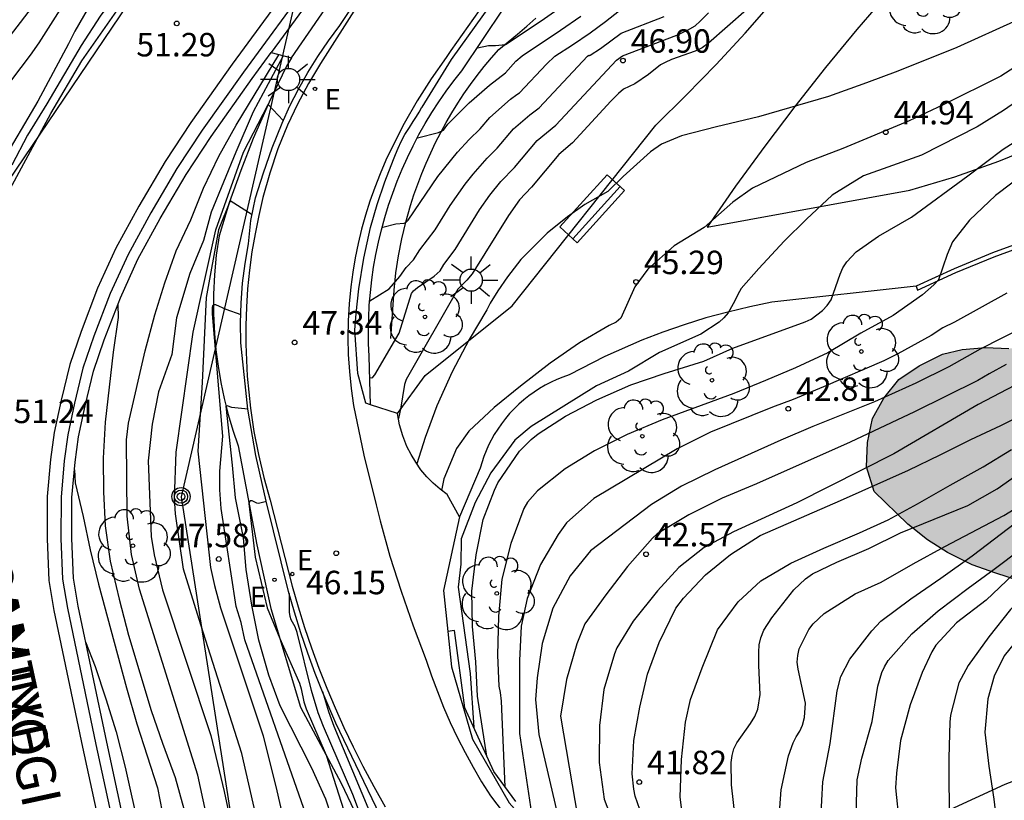
# Model space of a CAD drawing. Units: metres. Extents: x 580993 to 581345, y 4795540 to 4795790.
# Drawn here: x 581073 to 581104, y 4795595 to 4795620 of the extents above; entities that cross this region are included whole.
import ezdxf

# ---------------------------------------------------------------- set-up
doc = ezdxf.new("R2010")
doc.units = ezdxf.units.M
for name, color, linetype in [('020101', 3, 'CABEZA_TALUD'), ('020104', 34, 'Continuous'), ('020107', 3, 'Continuous'), ('020204', 9, 'Continuous'), ('020308', 9, 'Continuous'), ('060106', 9, 'BARANDILLA'), ('060110', 9, 'Continuous'), ('060134', 9, 'Continuous'), ('060135', 9, 'Continuous'), ('070105', 6, 'Continuous'), ('070111', 6, 'Continuous'), ('080306', 9, 'Continuous'), ('080312', 8, 'Continuous'), ('090202', 1, 'Continuous'), ('090217', 9, 'Continuous'), ('100106', 63, 'Continuous'), ('100107', 3, 'Continuous'), ('100202', 3, 'Continuous'), ('220104', 9, 'LINEA_ELECTRICA'), ('220207', 9, 'Continuous'), ('220307', 9, 'Continuous'), ('250206', 9, 'Continuous'), ('260101', 9, 'Continuous'), ('990504', 63, 'Continuous')]:
    doc.layers.add(name, color=color, linetype=linetype)
doc.layers.add('020105', color=24, linetype='Continuous', lineweight=30)
doc.styles.add('ARIAL', font='ARIAL.TTF', dxfattribs={"height": 1})
doc.styles.add('ARIALI', font='ARIALI.TTF', dxfattribs={"height": 1})
doc.styles.add('ROMANS', font='romans__.ttf', dxfattribs={"height": 1})
doc.linetypes.add('BARANDILLA', pattern='A,1,[201,DONOSTI.shx,S=0.1,R=0,X=0,Y=0],1', length=2)
doc.linetypes.add('CABEZA_TALUD', pattern='A,0.1,[204,DONOSTI.shx,S=0.15,R=0,X=0,Y=0],0,0.2', length=0.3)
doc.linetypes.add('LINEA_ELECTRICA', pattern='A,7.5,-0.3,["E",Standard,S=0.25,R=0,X=-0.1,Y=-0.1],-0.3', length=8.1)

# ---------------------------------------------------------------- blocks, each defined once
blk = doc.blocks.new('COTAPU')
blk.add_circle((0, 0), 0.075)
blk = doc.blocks.new('BANCO')
blk.add_line((1.125, 0.1875), (-1.125, 0.1875))
blk.add_lwpolyline([(1.125, 0.75), (1.125, 0), (-1.125, 0), (-1.125, 0.75)], close=True)
blk = doc.blocks.new('POSTEM')
for radius in [0.29, 0.21, 0.12]:
    blk.add_circle((0, 0), radius)
blk = doc.blocks.new('ARBOL')
blk.add_circle((0, 0), 0.0587)
for centre, radius, start, end in [((-0.28, 0.855), 0.3, 359.2878, 173.6078), ((0.097, 0.97), 0.21, 23.1565, 160.4665), ((0.438, 0.881), 0.24, 301.578, 139.328), ((-0.564, 0.381), 0.532, 92.28, 254.58), ((0.656, 0.288), 0.443, 319.8556, 114.7656), ((-0.091, 0.321), 0.12, 119.14, 310.56), ((0.819, -0.249), 0.383, 235.5275, 62.0275), ((-0.556, -0.339), 0.555, 142.64, 266.54), ((-0.039, -0.384), 0.21, 189.64, 323.88), ((0.299, -0.624), 0.532, 224.67, 0.24), ((-0.301, -0.676), 0.45, 213.78, 295.32)]:
    blk.add_arc(centre, radius, start, end)
blk = doc.blocks.new('REGALU')
blk.add_circle((0, 0), 0.055)
blk = doc.blocks.new('FAROLA')
for p, q in [((0, 0.355), (0, 0.755)), ((-0.63, 0.51), (-0.255, 0.245)), ((0.605, 0.49), (0.276, 0.223)), ((-0.355, 0), (-0.895, 0)), ((0.355, 0), (0.855, 0)), ((-0.65, -0.52), (-0.255, -0.24)), ((0.585, -0.52), (0.256, -0.246)), ((0, -0.355), (0, -0.755))]:
    blk.add_line(p, q)
blk.add_circle((0, 0), 0.355)

msp = doc.modelspace()

# ---------------------------------------------------------------- hatches: boundary and pattern name
at = {"layer": '990504'}
msp.add_hatch(color=256, dxfattribs=at).paths.add_polyline_path([(581111.206, 4795610.249), (581112.533, 4795609.979), (581113.17, 4795609.746), (581114.531, 4795608.963), (581115.077, 4795608.455), (581115.406, 4795607.88), (581115.635, 4795607.12), (581115.715, 4795606.282), (581115.775, 4795605.503), (581115.688, 4795604.686), (581115.493, 4795603.93), (581115.151, 4795603.254), (581114.36, 4795601.962), (581113.782, 4795601.318), (581113.224, 4795600.733), (581112.013, 4795599.849), (581111.281, 4795599.532), (581110.383, 4795599.413), (581109.714, 4795599.42), (581109.008, 4795599.743), (581108.49, 4795600.162), (581107.964, 4795600.699), (581107.456, 4795601.079), (581106.79, 4795601.44), (581106.064, 4795601.704), (581105.326, 4795601.84), (581103.854, 4795602.318), (581103.098, 4795602.582), (581102.305, 4795602.984), (581101.669, 4795603.385), (581101.043, 4795603.884), (581099.961, 4795604.93), (581099.723, 4795605.72), (581099.751, 4795606.498), (581099.907, 4795607.264), (581100.268, 4795607.911), (581100.757, 4795608.506), (581101.402, 4795608.943), (581102.144, 4795609.319), (581102.776, 4795609.46), (581103.525, 4795609.531), (581104.264, 4795609.494), (581105.023, 4795609.555), (581105.852, 4795609.714), (581106.682, 4795609.971), (581107.404, 4795610.269), (581108.125, 4795610.498), (581108.866, 4795610.648)])

# ---------------------------------------------------------------- linework, layer by layer
at = {"layer": '020101'}
msp.add_polyline3d([(581084.523, 4795609.815, 47.183), (581084.629, 4795611.362, 47.519), (581084.69, 4795611.91, 47.639), (581084.773, 4795612.455, 47.758), (581084.878, 4795612.996, 47.878), (581085.006, 4795613.532, 47.997), (581085.157, 4795614.062, 48.117), (581085.267, 4795614.406, 48.17), (581085.386, 4795614.746, 48.224), (581085.515, 4795615.084, 48.278), (581085.653, 4795615.417, 48.331), (581085.8, 4795615.747, 48.385), (581085.956, 4795616.072, 48.438), (581086.12, 4795616.393, 48.492), (581086.294, 4795616.71, 48.546), (581086.476, 4795617.022, 48.599), (581086.666, 4795617.329, 48.653), (581086.864, 4795617.63, 48.706), (581087.071, 4795617.926, 48.76), (581087.286, 4795618.216, 48.814), (581087.508, 4795618.5, 48.867), (581087.738, 4795618.778, 48.921), (581087.976, 4795619.05, 48.975), (581088.276, 4795619.294, 49.014), (581088.575, 4795619.542, 49.054), (581088.871, 4795619.792, 49.093), (581089.164, 4795620.046, 49.133)], dxfattribs=at)
at = {"layer": '020104', "flags": 128}
for points, elevation in [([(581071.318, 4795618.125), (581073.404, 4795620.838), (581073.711, 4795621.185), (581076.557, 4795623.948), (581077.641, 4795624.937), (581080.365, 4795627.776), (581082.013, 4795629.574), (581082.785, 4795630.763), (581083.215, 4795631.626), (581083.371, 4795632.013), (581083.466, 4795632.484), (581083.505, 4795632.956), (581083.375, 4795633.903), (581083.265, 4795634.33), (581083.041, 4795634.727), (581082.76, 4795635.055), (581081.921, 4795635.76)], 53), ([(581086.239, 4795634.681), (581086.425, 4795634.538), (581086.709, 4795634.234), (581086.764, 4795634.026), (581086.732, 4795633.826), (581086.643, 4795633.643), (581085.849, 4795632.577), (581084.375, 4795630.879), (581083.608, 4795630.121), (581078.618, 4795624.605), (581077.964, 4795623.782), (581077.269, 4795622.943), (581076.577, 4795622.033), (581075.897, 4795621.006), (581075.242, 4795620.11), (581074.643, 4795619.179), (581073.546, 4795617.307), (581072.927, 4795616.316), (581072.421, 4795615.354)], 51.5), ([(581096.497, 4795620.854), (581094.676, 4795619.244), (581094.471, 4795619.103), (581094.247, 4795618.99), (581093.489, 4795618.723), (581093.291, 4795618.637), (581093.144, 4795618.554), (581092.753, 4795618.249), (581092.318, 4795617.951), (581091.961, 4795617.782), (581091.799, 4795617.642), (581091.555, 4795617.396), (581090.331, 4795616.068), (581089.892, 4795615.697), (581089.023, 4795614.653), (581088.641, 4795614.243), (581088.281, 4795613.749), (581087.122, 4795611.883), (581086.958, 4795611.678), (581086.668, 4795611.39), (581085.014, 4795608.51), (581084.969, 4795608.349), (581084.841, 4795607.559), (581084.77, 4795607.262)], 46.5), ([(581074.987, 4795620.595), (581074.436, 4795619.635), (581074.232, 4795619.227), (581073.251, 4795617.395), (581072.053, 4795615.348)], 52), ([(581087.293, 4795619.103), (581087.649, 4795619.18), (581087.868, 4795619.176), (581088.187, 4795619.208), (581089.33, 4795619.965), (581090.176, 4795620.554)], 49), ([(581083.856, 4795608.57), (581083.916, 4795608.565), (581083.953, 4795608.582), (581084.021, 4795608.651), (581084.792, 4795609.984), (581085.189, 4795611.255), (581085.257, 4795611.34), (581085.377, 4795611.443), (581085.909, 4795611.805), (581086.104, 4795611.973), (581086.22, 4795612.182), (581086.581, 4795612.656), (581087.363, 4795613.921), (581087.691, 4795614.392), (581088.046, 4795614.829), (581088.476, 4795615.274), (581089.202, 4795616.141), (581089.795, 4795616.627), (581091.733, 4795618.703), (581091.931, 4795618.844), (581093.658, 4795619.506), (581094.005, 4795619.664), (581094.243, 4795619.808), (581094.412, 4795619.952), (581094.669, 4795620.221)], 47), ([(581084.277, 4795613.377), (581084.69, 4795613.477), (581084.957, 4795613.505), (581085.019, 4795613.536), (581085.081, 4795613.593), (581086.03, 4795614.988), (581086.661, 4795615.768), (581087.033, 4795616.174), (581087.382, 4795616.516), (581087.691, 4795616.88), (581088.353, 4795617.459), (581088.55, 4795617.612), (581088.639, 4795617.663), (581089.496, 4795618.581), (581089.762, 4795618.838), (581090.328, 4795619.198), (581090.894, 4795619.583), (581091.383, 4795619.941), (581091.832, 4795620.295)], 48), ([(581104.527, 4795619.986), (581102.607, 4795619.116), (581100.724, 4795618.355), (581099.716, 4795617.979), (581098.501, 4795617.544), (581096.266, 4795616.894), (581094.926, 4795616.578), (581093.809, 4795616.286), (581093.176, 4795616.026), (581092.817, 4795615.779), (581091.948, 4795614.988), (581091.453, 4795614.516), (581090.725, 4795614.097), (581090.168, 4795613.707), (581089.516, 4795613.185), (581088.679, 4795612.338), (581088.255, 4795611.783), (581087.94, 4795611.337), (581087.701, 4795610.946), (581087.591, 4795610.728), (581087.031, 4795609.78), (581086.49, 4795608.755), (581085.995, 4795607.669), (581085.624, 4795606.659), (581085.353, 4795605.818)], 45.5), ([(581085.377, 4795616.228), (581086.046, 4795616.394), (581086.211, 4795616.472), (581086.353, 4795616.659), (581087.032, 4795617.34), (581087.676, 4795617.905), (581088.19, 4795618.306), (581088.521, 4795618.672), (581088.719, 4795618.843), (581089.951, 4795619.662), (581090.596, 4795620.112)], 48.5), ([(581080.485, 4795575.02), (581080.647, 4795576.338), (581080.812, 4795578.039), (581080.887, 4795581.125), (581080.795, 4795582.331), (581080.71, 4795582.829), (581080.66, 4795583.373), (581080.096, 4795586.83), (581078.616, 4795594.686), (581078.359, 4795595.872), (581076.497, 4795601.811), (581076.244, 4795602.922), (581076.106, 4795604.146), (581076.089, 4795606.584), (581076.151, 4795607.109), (581076.678, 4795609.417), (581076.991, 4795610.576), (581077.31, 4795611.599), (581077.675, 4795612.616), (581078.135, 4795613.61), (581078.541, 4795614.617), (581079.035, 4795615.645), (581079.592, 4795616.628), (581080.954, 4795618.881)], 49.5), ([(581081.093, 4795618.845), (581080.13, 4795617.058), (581079.575, 4795615.772), (581078.793, 4795613.855), (581078.541, 4795612.947), (581078.112, 4795611.887), (581077.683, 4795610.475), (581077.53, 4795609.3), (581077.109, 4795608.11), (581076.901, 4795607.079), (581076.774, 4795605.912), (581076.877, 4795603.491), (581076.965, 4795602.902), (581077.237, 4795601.793), (581078.775, 4795597.136), (581079.206, 4795595.346), (581080.1, 4795591.148)], 49), ([(581104.99, 4795617.72), (581104.096, 4795617.099), (581103.254, 4795616.574), (581101.48, 4795615.669), (581099.622, 4795615.011), (581098.622, 4795614.395), (581097.8, 4795613.623), (581097.085, 4795612.92), (581096.279, 4795612.054), (581095.712, 4795611.41), (581095.607, 4795611.224), (581095.518, 4795611.022), (581095.3, 4795610.634), (581095.165, 4795610.478), (581095.01, 4795610.34), (581094.426, 4795609.956), (581093.113, 4795609.366), (581092.119, 4795608.776), (581091.094, 4795608.3), (581089.012, 4795607.007), (581088.491, 4795606.573), (581087.719, 4795605.53), (581087.216, 4795604.578), (581086.777, 4795603.415), (581086.768, 4795602.609), (581086.676, 4795601.872), (581087.059, 4795599.114), (581087.177, 4795597.387)], 44.5), ([(581081.472, 4795570.983), (581082.182, 4795574.643), (581082.494, 4795576.847), (581082.636, 4795579.849), (581082.508, 4795582.233), (581082.368, 4795583.321), (581082.013, 4795585.685), (581080.989, 4795591.194), (581079.765, 4795596.559), (581078.459, 4795600.666), (581077.911, 4795602.446), (581077.648, 4795604.216), (581077.62, 4795604.72), (581077.671, 4795606.183), (581078.215, 4795610.015), (581078.935, 4795613.285), (581079.822, 4795615.765), (581080.605, 4795617.287), (581081.087, 4795616.774)], 48.5), ([(581087.596, 4795596.472), (581087.297, 4795598.394), (581087.244, 4795599.492), (581087.132, 4795600.622), (581087.118, 4795601.751), (581087.254, 4795602.911), (581087.48, 4795604.038), (581087.84, 4795604.975), (581087.946, 4795605.208), (581088.632, 4795606.22), (581089.012, 4795606.592), (581089.228, 4795606.772), (581090.104, 4795607.334), (581091.109, 4795607.862), (581092.198, 4795608.337), (581093.253, 4795608.696), (581094.523, 4795609.092), (581095.449, 4795609.504), (581097.761, 4795610.349), (581097.951, 4795610.432), (581098.317, 4795610.714), (581098.468, 4795610.868), (581098.593, 4795611.048), (581098.881, 4795611.869), (581098.967, 4795612.076), (581099.093, 4795612.27), (581099.388, 4795612.585), (581100.107, 4795613.09), (581101.158, 4795613.695), (581102.957, 4795615.014), (581104.089, 4795615.865), (581106.193, 4795617.206)], 44), ([(581104.837, 4795615.141), (581103.835, 4795614.387), (581103.013, 4795613.596), (581102.463, 4795612.908), (581102.295, 4795612.496), (581102.02, 4795611.688), (581101.874, 4795611.526), (581101.508, 4795611.213), (581100.573, 4795610.553), (581099.537, 4795609.987), (581098.486, 4795609.354), (581097.454, 4795608.878), (581096.499, 4795608.471), (581095.481, 4795608.064), (581093.198, 4795607.218), (581092.079, 4795606.746), (581091.029, 4795606.233), (581090.093, 4795605.653), (581089.215, 4795604.951), (581088.894, 4795604.585), (581088.775, 4795604.382), (581088.357, 4795603.269), (581088.071, 4795602.132), (581087.966, 4795600.945), (581087.936, 4795599.699), (581087.972, 4795598.715), (581088.02, 4795598.504), (581088.054, 4795598.237), (581088.172, 4795595.499)], 43.5), ([(581080.094, 4795613.762), (581079.394, 4795614.217), (581079.026, 4795613.286), (581078.63, 4795611.124), (581078.498, 4795608.413), (581078.361, 4795606.217), (581078.765, 4795602.505), (581078.899, 4795601.923), (581079.09, 4795601.216), (581080.45, 4795597.12), (581080.882, 4795595.37), (581081.851, 4795591.133)], 48), ([(581104.199, 4795611.26), (581102.532, 4795610.334), (581102.16, 4795610.158), (581101.787, 4795609.908), (581100.72, 4795609.329), (581100.268, 4795609.1), (581098.341, 4795608.27), (581097.373, 4795607.87), (581096.714, 4795607.62), (581094.737, 4795606.82), (581093.675, 4795606.291), (581091.006, 4795604.708), (581090.134, 4795603.926), (581089.867, 4795603.559), (581089.307, 4795602.594), (581088.878, 4795601.511), (581088.692, 4795600.63), (581088.641, 4795599.534), (581088.64, 4795597.199), (581089.052, 4795594.427)], 43), ([(581104.175, 4795608.987), (581103.632, 4795608.692), (581103.279, 4795608.479), (581101.254, 4795607.47), (581099.196, 4795606.507), (581096.207, 4795605.174), (581095.108, 4795604.719), (581094.042, 4795604.18), (581093.035, 4795603.577), (581092.884, 4795603.438), (581092.09, 4795602.529), (581091.397, 4795601.633), (581090.724, 4795600.699), (581090.47, 4795600.061), (581090.138, 4795598.921), (581089.949, 4795597.753), (581090.501, 4795594.494)], 42), ([(581105.136, 4795608.675), (581103.281, 4795607.711), (581100.593, 4795606.131), (581097.495, 4795604.566), (581095.468, 4795603.64), (581094.538, 4795603.143), (581093.731, 4795602.507), (581093.04, 4795601.754), (581092.266, 4795600.792), (581091.743, 4795599.933), (581091.671, 4795599.744), (581091.326, 4795598.607), (581091.197, 4795597.455), (581091.181, 4795596.271), (581091.346, 4795595.099), (581091.511, 4795594.654)], 41.5), ([(581082.815, 4795593.997), (581082.452, 4795595.097), (581082.008, 4795596.097), (581080.992, 4795598.08), (581080.629, 4795599.063), (581080.308, 4795600.178), (581080.084, 4795601.296), (581079.905, 4795602.441), (581079.818, 4795603.453), (581079.565, 4795604.724), (581079.476, 4795605.773), (581079.27, 4795607.66), (581079.29, 4795607.671), (581079.437, 4795607.627), (581079.969, 4795607.575)], 47), ([(581092.481, 4795594.775), (581092.335, 4795595.2), (581092.284, 4795595.417), (581092.239, 4795595.911), (581092.291, 4795596.974), (581092.479, 4795598.046), (581092.72, 4795599.094), (581093.097, 4795600.104), (581093.629, 4795601.199), (581093.872, 4795601.52), (581094.581, 4795602.27), (581095.381, 4795602.915), (581096.328, 4795603.522), (581098.885, 4795604.639), (581101.063, 4795605.614), (581102.072, 4795606.097), (581103.047, 4795606.587), (581104.009, 4795607.037), (581105.042, 4795607.553)], 41), ([(581093.85, 4795594.51), (581093.767, 4795595.171), (581093.806, 4795596.364), (581093.938, 4795597.557), (581094.099, 4795598.289), (581094.467, 4795599.292), (581094.956, 4795600.508), (581095.626, 4795601.405), (581096.343, 4795602.071), (581097.3, 4795602.644), (581098.352, 4795603.117), (581099.501, 4795603.605), (581100.413, 4795604.019), (581101.349, 4795604.533), (581102.389, 4795605.136), (581103.449, 4795605.715), (581104.352, 4795606.27)], 40.5), ([(581074.423, 4795605.623), (581074.442, 4795605.209), (581074.701, 4795604.135), (581074.925, 4795603.068), (581075.196, 4795601.969), (581076.082, 4795598.653), (581076.415, 4795597.507), (581077.072, 4795595.468), (581077.298, 4795594.316), (581077.453, 4795593.257), (581078.041, 4795590.047), (581078.206, 4795588.947), (581078.61, 4795586.819), (581078.787, 4795585.722), (581078.927, 4795584.693), (581078.995, 4795583.666), (581079.024, 4795582.494), (581079.119, 4795580.592)], 50.5), ([(581080.554, 4795604.605), (581080.305, 4795604.55), (581080.245, 4795604.553), (581080.1, 4795604.628), (581080.036, 4795604.629), (581079.996, 4795604.543), (581080.19, 4795602.835), (581080.577, 4795601.217), (581080.984, 4795600.234), (581081.608, 4795598.803), (581081.667, 4795598.631), (581081.753, 4795598.212), (581081.822, 4795597.987), (581082.464, 4795596.505), (581083.105, 4795594.503)], 46.5), ([(581096.911, 4795594.253), (581096.99, 4795595.403), (581097.228, 4795596.484), (581097.379, 4795596.9), (581097.474, 4795597.092), (581097.586, 4795597.271), (581097.672, 4795597.47), (581097.738, 4795597.71), (581097.766, 4795598.166), (581097.534, 4795599.259), (581097.509, 4795599.476), (581097.522, 4795599.696), (581097.567, 4795599.909), (581097.874, 4795600.517), (581098.012, 4795600.699), (581098.37, 4795601.032), (581099.353, 4795601.658), (581100.191, 4795602.033), (581101.208, 4795602.616), (581102.224, 4795603.169), (581104.102, 4795604.16), (581105.042, 4795604.734)], 39.5), ([(581098.264, 4795594.466), (581098.33, 4795595.656), (581098.556, 4795596.875), (581098.781, 4795598.56), (581098.902, 4795599.019), (581099.182, 4795599.573), (581099.885, 4795600.476), (581100.175, 4795600.787), (581101.14, 4795601.504), (581102.097, 4795602.164), (581103.095, 4795602.878), (581104.921, 4795604.266)], 39), ([(581099.394, 4795594.624), (581099.426, 4795595.724), (581099.573, 4795596.41), (581099.905, 4795597.584), (581100.081, 4795598.713), (581100.209, 4795599.145), (581100.291, 4795599.328), (581100.413, 4795599.533), (581101.169, 4795600.386), (581102.01, 4795601.117), (581102.962, 4795601.844), (581103.799, 4795602.446), (581104.662, 4795603.094)], 38.5), ([(581104.403, 4795602.277), (581103.544, 4795601.459), (581102.596, 4795600.735), (581101.935, 4795600.025), (581101.809, 4795599.806), (581101.496, 4795599.152), (581101.115, 4795598.112), (581100.809, 4795596.978), (581100.682, 4795595.936), (581100.643, 4795595.466), (581100.762, 4795594.334)], 38), ([(581084.074, 4795593.237), (581083.319, 4795595.247), (581082.377, 4795597.427), (581082.206, 4795597.862), (581081.991, 4795598.569), (581081.534, 4795600.427), (581081.474, 4795600.611), (581081.341, 4795600.832), (581081.31, 4795600.94), (581081.294, 4795601.077), (581081.289, 4795601.671)], 46), ([(581104.846, 4795600.582), (581104.113, 4795599.676), (581103.799, 4795599.032), (581103.592, 4795598.303), (581103.494, 4795597.241), (581103.626, 4795596.152), (581103.788, 4795595.103), (581103.844, 4795594.645)], 37), ([(581074.78, 4795600.132), (581075.081, 4795599.344), (581075.428, 4795598.309), (581075.755, 4795597.249), (581076.041, 4795596.128), (581076.941, 4795592.113), (581077.368, 4795589.981), (581077.764, 4795587.865), (581077.952, 4795586.682), (581078.292, 4795584.279), (581078.335, 4795583.762)], 51), ([(581082.345, 4795598.544), (581082.537, 4795597.899), (581082.706, 4795597.432), (581083.899, 4795594.585)], 45.5)]:
    msp.add_lwpolyline(points, dxfattribs=dict(at, elevation=elevation))
at = {"layer": '020105', "flags": 128}
for points, elevation in [([(581082.846, 4795635.55), (581083.196, 4795635.257), (581084.604, 4795634.151), (581084.75, 4795633.63), (581084.011, 4795632.572), (581083.247, 4795630.83), (581082.669, 4795630.13), (581082.4, 4795629.747), (581081.789, 4795629.058), (581081.492, 4795628.761), (581080.238, 4795627.231), (581078.542, 4795625.481), (581075.497, 4795622.231), (581074.259, 4795620.796), (581073.285, 4795619.262), (581073.009, 4795618.865), (581072.412, 4795618.075)], 52.5), ([(581083.856, 4795611.019), (581084.471, 4795611.406), (581084.815, 4795611.795), (581085.02, 4795612.085), (581085.253, 4795612.328), (581085.457, 4795612.645), (581085.944, 4795613.285), (581086.425, 4795614.061), (581086.9, 4795614.743), (581087.156, 4795615.064), (581087.609, 4795615.578), (581087.929, 4795615.895), (581088.446, 4795616.511), (581088.962, 4795616.956), (581089.26, 4795617.187), (581090.806, 4795618.833), (581090.849, 4795618.863), (581090.869, 4795618.848), (581090.897, 4795618.864), (581091.228, 4795619.083), (581091.881, 4795619.569), (581093.262, 4795620.098)], 47.5), ([(581105.048, 4795618.87), (581104.011, 4795618.199), (581102.168, 4795617.283), (581101.079, 4795616.773), (581098.963, 4795615.884), (581097.793, 4795615.441), (581096.076, 4795614.615), (581095.446, 4795614.172), (581094.54, 4795613.362), (581093.582, 4795612.772), (581092.739, 4795612.027), (581092.325, 4795611.466), (581091.875, 4795610.469), (581091.72, 4795610.333), (581091.505, 4795610.228), (581090.551, 4795609.682), (581089.612, 4795609.033), (581088.674, 4795608.298), (581087.832, 4795607.61), (581087.02, 4795606.855), (581086.622, 4795606.304), (581086.219, 4795605.335), (581086.145, 4795604.966)], 45), ([(581118.821, 4795615.019), (581118.546, 4795614.632), (581117.824, 4795613.85), (581116.961, 4795613.006), (581116.199, 4795612.177), (581115.559, 4795611.259), (581114.995, 4795610.308), (581114.748, 4795609.93), (581113.988, 4795609.091), (581113.15, 4795608.306), (581112.004, 4795607.501), (581110.155, 4795606.083), (581107.645, 4795604.055), (581105.986, 4795602.631), (581105.132, 4795601.946), (581104.32, 4795601.161), (581103.627, 4795600.288), (581102.964, 4795599.371), (581102.668, 4795598.823), (581102.403, 4795597.786), (581102.384, 4795597.559), (581102.352, 4795596.419), (581102.363, 4795594.194)], 37.5), ([(581075.807, 4795610.901), (581075.818, 4795610.484), (581075.663, 4795609.383), (581075.402, 4795607.14), (581075.343, 4795605.99), (581075.352, 4795604.922), (581075.401, 4795603.834), (581075.569, 4795602.708), (581075.848, 4795601.494), (581076.154, 4795600.336), (581076.871, 4795597.933), (581077.235, 4795596.889), (581077.645, 4795595.79), (581077.918, 4795594.797), (581078.091, 4795593.661), (581078.219, 4795592.538), (581078.379, 4795591.489), (581079.091, 4795587.925), (581079.267, 4795586.826), (581079.516, 4795585.652), (581079.681, 4795584.526), (581079.818, 4795583.2)], 50), ([(581084.051, 4795581.754), (581084.03, 4795582.851), (581083.819, 4795584.647), (581083.363, 4795587.68), (581082.772, 4795590.672), (581081.754, 4795594.802), (581079.865, 4795600.189), (581079.753, 4795600.748), (581079.587, 4795601.256), (581079.104, 4795604.384), (581079.068, 4795604.98), (581079.068, 4795605.577), (581079.164, 4795606.698), (581078.83, 4795610.605), (581078.836, 4795610.809), (581078.843, 4795610.874), (581078.872, 4795610.906), (581078.928, 4795610.903), (581079.262, 4795610.756), (581079.742, 4795610.588)], 47.5), ([(581104.735, 4795610.177), (581103.35, 4795609.477), (581102.347, 4795608.907), (581101.294, 4795608.388), (581099.97, 4795607.798), (581098.004, 4795607.002), (581096.983, 4795606.572), (581094.871, 4795605.617), (581093.812, 4795605.098), (581092.849, 4795604.514), (581090.909, 4795603.03), (581090.253, 4795602.24), (581089.699, 4795601.205), (581089.363, 4795600.071), (581089.205, 4795598.98), (581089.151, 4795598.287), (581089.25, 4795597.165), (581090.191, 4795593.15)], 42.5), ([(581095.533, 4795594.435), (581095.409, 4795595.564), (581095.396, 4795596.272), (581095.431, 4795596.499), (581095.485, 4795596.712), (581095.578, 4795596.899), (581096.02, 4795597.518), (581096.152, 4795597.744), (581096.245, 4795597.976), (581096.328, 4795598.449), (581096.279, 4795599.371), (581096.277, 4795599.8), (581096.292, 4795600.027), (581096.34, 4795600.26), (581096.44, 4795600.499), (581096.697, 4795600.899), (581097.395, 4795601.787), (581097.775, 4795602.14), (581097.997, 4795602.3), (581098.767, 4795602.668), (581099.791, 4795603.112), (581100.802, 4795603.608), (581102.959, 4795604.487), (581103.893, 4795605.01), (581106.417, 4795606.788)], 40)]:
    msp.add_lwpolyline(points, dxfattribs=dict(at, elevation=elevation))
at = {"layer": '020107'}
msp.add_polyline3d([(581081.357, 4795618.776, 48.639), (581081.197, 4795618.512, 48.731), (581080.64, 4795617.367, 48.514), (581080.131, 4795616.2, 48.297), (581079.732, 4795615.18, 48.142), (581079.369, 4795614.146, 47.988), (581079.043, 4795613.099, 47.834), (581078.954, 4795612.478, 47.738), (581078.895, 4795611.853, 47.643), (581078.865, 4795611.227, 47.547), (581078.865, 4795610.599, 47.452), (581078.894, 4795609.972, 47.357), (581078.941, 4795609.45, 47.277), (581079.008, 4795608.93, 47.197), (581079.096, 4795608.413, 47.117), (581079.204, 4795607.9, 47.037), (581079.332, 4795607.391, 46.957), (581079.48, 4795606.888, 46.877), (581079.648, 4795606.392, 46.797), (581080.244, 4795603.229, 46.287), (581080.696, 4795601.192, 46.397), (581081.642, 4795598.046, 46.732), (581082.939, 4795595.612, 46.364), (581084.605, 4795592.124, 45.828)], dxfattribs=at)
at = {"layer": '060106'}
for points in [[(581083.879, 4795607.701, 46.826), (581083.832, 4795609.248, 47.13), (581083.815, 4795609.656, 47.215), (581083.811, 4795610.064, 47.299), (581083.82, 4795610.471, 47.384), (581083.841, 4795610.879, 47.469), (581083.874, 4795611.285, 47.554), (581083.92, 4795611.69, 47.639), (581083.979, 4795612.094, 47.724), (581084.05, 4795612.495, 47.809), (581084.133, 4795612.895, 47.894), (581084.229, 4795613.291, 47.979), (581084.337, 4795613.684, 48.064), (581084.457, 4795614.074, 48.149), (581084.589, 4795614.462, 48.21), (581084.733, 4795614.845, 48.271), (581084.889, 4795615.223, 48.332), (581085.057, 4795615.597, 48.393), (581085.236, 4795615.965, 48.454), (581085.427, 4795616.327, 48.515), (581085.628, 4795616.683, 48.576), (581085.841, 4795617.033, 48.637), (581086.064, 4795617.376, 48.698), (581086.298, 4795617.712, 48.759), (581086.542, 4795618.041, 48.821), (581086.796, 4795618.362, 48.882), (581088.138, 4795620.363, 49.198)], [(581086.726, 4795604.12, 45.932), (581086.209, 4795601.765, 45.71), (581086.349, 4795600.462, 45.511)], [(581086.349, 4795600.462, 45.511), (581086.469, 4795599.334, 45.339), (581087.132, 4795597.014, 44.991), (581088.308, 4795594.98, 44.714), (581091.531, 4795591.36, 44.049), (581093.302, 4795589.723, 43.809), (581095.3, 4795588.286, 43.584), (581097.305, 4795586.814, 43.469), (581099.2, 4795585.21, 43.429), (581100.773, 4795583.371, 43.309), (581102.156, 4795581.38, 43.158), (581103.318, 4795579.111, 43.084), (581105.327, 4795574.491, 42.983), (581107.237, 4795570.007, 42.939), (581108.028, 4795568.427, 42.945)]]:
    msp.add_polyline3d(points, dxfattribs=at)
at = {"layer": '060110'}
for points in [[(581084.741, 4795607.421, 46.529), (581085.626, 4795608.632, 46.265), (581088.406, 4795610.855, 45.567), (581092.988, 4795616.63, 45.794), (581093.963, 4795617.588, 45.908), (581094.915, 4795618.569, 46.022), (581095.844, 4795619.572, 46.136), (581096.748, 4795620.598, 46.251), (581097.596, 4795621.607, 46.352), (581098.42, 4795622.635, 46.453), (581099.221, 4795623.683, 46.554), (581099.997, 4795624.749, 46.655), (581100.525, 4795625.441, 46.708), (581101.033, 4795626.149, 46.762), (581101.52, 4795626.872, 46.815), (581101.985, 4795627.61, 46.869), (581102.428, 4795628.36, 46.923), (581102.899, 4795629.222, 46.936), (581103.342, 4795630.1, 46.949), (581103.755, 4795630.992, 46.962), (581104.138, 4795631.897, 46.976)], [(581104.28, 4795624.979, 46.637), (581104.045, 4795624.709, 46.626), (581103.805, 4795624.444, 46.615), (581103.56, 4795624.183, 46.605), (581103.311, 4795623.926, 46.594), (581103.057, 4795623.675, 46.583), (581102.798, 4795623.428, 46.572), (581102.534, 4795623.186, 46.562), (581101.468, 4795622.039, 46.407), (581100.425, 4795620.871, 46.253), (581099.406, 4795619.682, 46.098), (581098.41, 4795618.473, 45.944), (581097.428, 4795617.228, 45.747), (581096.47, 4795615.963, 45.551), (581095.539, 4795614.68, 45.355), (581094.634, 4795613.377, 45.159), (581101.104, 4795614.554, 43.833), (581102.539, 4795614.984, 43.592), (581103.95, 4795615.484, 43.352), (581104.92, 4795615.873, 43.182)], [(581101.306, 4795611.488, 43.665), (581096.698, 4795610.973, 44.54), (581095.99, 4795610.829, 44.659), (581095.286, 4795610.662, 44.778), (581094.589, 4795610.471, 44.897), (581093.898, 4795610.257, 45.016), (581093.215, 4795610.019, 45.136), (581092.54, 4795609.758, 45.255), (581091.365, 4795609.239, 45.382), (581090.223, 4795608.651, 45.51), (581090.026, 4795608.583, 45.549), (581089.833, 4795608.506, 45.587), (581089.644, 4795608.419, 45.626), (581089.459, 4795608.323, 45.665), (581089.279, 4795608.219, 45.704), (581089.104, 4795608.105, 45.743), (581088.935, 4795607.984, 45.781), (581088.772, 4795607.854, 45.82), (581088.615, 4795607.716, 45.859), (581088.466, 4795607.571, 45.898), (581088.323, 4795607.419, 45.936), (581088.188, 4795607.26, 45.975), (581088.061, 4795607.095, 46.014), (581087.943, 4795606.924, 46.053), (581087.832, 4795606.747, 46.092), (581087.65, 4795606.404, 46.087), (581087.5, 4795606.046, 46.083), (581087.383, 4795605.676, 46.078), (581086.726, 4795604.12, 45.932)]]:
    msp.add_polyline3d(points, dxfattribs=at)
at = {"layer": '060134'}
for points in [[(581072.295, 4795614.456, 51.365), (581073.671, 4795617.008, 51.356), (581074.663, 4795618.69, 51.346), (581075.775, 4795620.283, 51.356), (581076.997, 4795621.874, 51.372), (581079.385, 4795624.87, 51.39), (581082.499, 4795628.544, 51.374), (581086.55, 4795632.949, 51.366), (581087.202, 4795633.927, 51.377), (581091.056, 4795639.841, 51.036), (581092.227, 4795641.584, 50.888), (581094.293, 4795645.019, 50.524)], [(581087.503, 4795628.301, 51.229), (581087.123, 4795628.099, 51.239), (581086.264, 4795627.467, 51.272), (581086.201, 4795627.408, 51.273), (581085.673, 4795626.912, 51.289), (581084.991, 4795626.057, 51.299), (581081.606, 4795621.517, 51.237), (581079.464, 4795618.577, 51.231), (581078.142, 4795616.719, 51.241), (581077.321, 4795615.474, 51.25), (581076.477, 4795614.042, 51.248), (581075.743, 4795612.699, 51.255), (581075.162, 4795611.421, 51.253), (581074.634, 4795610.045, 51.251), (581074.273, 4795608.989, 51.246), (581073.995, 4795607.845, 51.248), (581073.775, 4795606.815, 51.253), (581073.661, 4795605.956, 51.253), (581073.555, 4795604.771, 51.256), (581073.552, 4795603.417, 51.292), (581073.609, 4795602.083, 51.307), (581073.766, 4795601.127, 51.315), (581074.682, 4795596.758, 51.341), (581075.742, 4795591.851, 51.326)]]:
    msp.add_polyline3d(points, dxfattribs=at)
at = {"layer": '060135'}
for points in [[(581084.823, 4795593.25, 44.888), (581082.768, 4795597.533, 45.335), (581082.362, 4795598.479, 45.489), (581082.111, 4795599.119, 45.592), (581081.874, 4795599.764, 45.694), (581081.653, 4795600.414, 45.797), (581081.448, 4795601.07, 45.9), (581081.257, 4795601.73, 46.003), (581080.542, 4795604.617, 46.503), (581080.214, 4795606.078, 46.749), (581079.962, 4795607.554, 46.995), (581079.732, 4795609.676, 47.355), (581079.725, 4795610.312, 47.455), (581079.746, 4795610.947, 47.555), (581079.795, 4795611.581, 47.656), (581079.873, 4795612.212, 47.756), (581079.978, 4795612.838, 47.857), (581080.057, 4795613.581, 47.971), (581080.208, 4795614.313, 48.086), (581080.459, 4795615.106, 48.222), (581080.733, 4795615.911, 48.356), (581081.052, 4795616.699, 48.49), (581081.306, 4795617.247, 48.551), (581081.582, 4795617.785, 48.613), (581081.879, 4795618.31, 48.675), (581082.198, 4795618.824, 48.736), (581082.537, 4795619.323, 48.798), (581082.896, 4795619.809, 48.86), (581084.693, 4795622.541, 49.252)], [(581084.741, 4795607.421, 46.529), (581083.879, 4795607.701, 46.7), (581083.726, 4795607.75, 46.731), (581083.474, 4795608.703, 47.085), (581083.38, 4795610.086, 47.376), (581083.42, 4795610.618, 47.49), (581083.501, 4795611.398, 47.655), (581083.661, 4795612.387, 47.844), (581083.883, 4795613.363, 48.034), (581084.092, 4795614.096, 48.161), (581084.336, 4795614.819, 48.289), (581084.614, 4795615.529, 48.417), (581084.679, 4795615.698, 48.44), (581084.764, 4795615.897, 48.464), (581084.862, 4795616.112, 48.488), (581084.978, 4795616.332, 48.512), (581085.124, 4795616.56, 48.603), (581085.243, 4795616.746, 48.63), (581085.347, 4795616.912, 48.654), (581085.434, 4795617.045, 48.678), (581085.52, 4795617.204, 48.702), (581085.529, 4795617.21, 48.7), (581086.47, 4795618.723, 48.945), (581089.322, 4795622.713, 49.577)], [(581086.726, 4795604.12, 45.932), (581086.332, 4795604.832, 46.028), (581086.1, 4795605.005, 46.07), (581085.881, 4795605.196, 46.113), (581085.678, 4795605.403, 46.155), (581085.491, 4795605.625, 46.197), (581085.323, 4795605.861, 46.24), (581085.173, 4795606.109, 46.282), (581085.043, 4795606.368, 46.325), (581084.908, 4795606.709, 46.393), (581084.807, 4795607.061, 46.461), (581084.741, 4795607.421, 46.529)]]:
    msp.add_polyline3d(points, dxfattribs=at)
at = {"layer": '070105'}
for points in [[(581087.503, 4795628.301, 51.229), (581087.157, 4795627.905, 51.241), (581086.038, 4795626.56, 51.26), (581085.366, 4795625.767, 51.263), (581081.957, 4795621.254, 51.509), (581079.82, 4795618.321, 51.503), (581078.504, 4795616.471, 51.513), (581077.693, 4795615.242, 51.523), (581076.859, 4795613.825, 51.521), (581076.136, 4795612.503, 51.528), (581075.567, 4795611.252, 51.526), (581075.047, 4795609.896, 51.524), (581074.695, 4795608.866, 51.519), (581074.423, 4795607.747, 51.521), (581074.208, 4795606.74, 51.526), (581074.097, 4795605.908, 51.526), (581073.994, 4795604.751, 51.529), (581073.991, 4795603.426, 51.565), (581074.046, 4795602.128, 51.58), (581074.197, 4795601.208, 51.588), (581075.111, 4795596.849, 51.614), (581076.171, 4795591.942, 51.599)], [(581086.812, 4795626.643, 51.9), (581083.559, 4795622.728, 51.013), (581082.237, 4795621.044, 51.509), (581080.708, 4795618.946, 51.504)], [(581081.357, 4795618.776, 48.639), (581084.73, 4795623.692, 49.309), (581086.812, 4795626.643, 49.694)], [(581080.37, 4795575.49, 51.559), (581079.558, 4795578.817, 51.55), (581078.117, 4795584.642, 51.593), (581077.467, 4795587.442, 51.592), (581076.513, 4795592.015, 51.599), (581075.453, 4795596.922, 51.614), (581074.541, 4795601.272, 51.588), (581074.395, 4795602.164, 51.58), (581074.341, 4795603.433, 51.565), (581074.344, 4795604.735, 51.529), (581074.445, 4795605.869, 51.526), (581074.553, 4795606.68, 51.526), (581074.764, 4795607.669, 51.521), (581075.031, 4795608.768, 51.519), (581075.376, 4795609.776, 51.524), (581075.89, 4795611.117, 51.526), (581076.449, 4795612.346, 51.528), (581077.163, 4795613.652, 51.521), (581077.99, 4795615.057, 51.523), (581078.793, 4795616.273, 51.513), (581080.104, 4795618.117, 51.503), (581080.708, 4795618.946, 51.504)], [(581080.708, 4795618.946, 49.247), (581081.357, 4795618.776, 48.639)], [(581108.112, 4795613.908, 42.838), (581106.504, 4795613.481, 42.768), (581104.999, 4795613.005, 42.702), (581103.748, 4795612.548, 43.023), (581102.517, 4795612.042, 43.344), (581101.306, 4795611.488, 43.665)], [(581101.306, 4795611.488, 43.665), (581101.351, 4795611.36, 43.427), (581102.569, 4795611.923, 43.344), (581103.795, 4795612.427, 43.023), (581105.041, 4795612.882, 42.702), (581106.541, 4795613.357, 42.768), (581108.145, 4795613.783, 42.838)]]:
    msp.add_polyline3d(points, dxfattribs=at)
at = {"layer": '070111'}
msp.add_polyline3d([(581088.519, 4795595.024, 43.233), (581087.819, 4795595.983, 43.77), (581087.423, 4795596.85, 44.163), (581086.889, 4795598.017, 44.889), (581086.556, 4795600.491, 45.471), (581086.349, 4795600.462, 45.511)], dxfattribs=at)
at = {"layer": '100106', "elevation": 43.878, "flags": 128}
msp.add_lwpolyline([(581105.326, 4795601.84), (581103.854, 4795602.318), (581103.098, 4795602.582), (581102.305, 4795602.984), (581101.669, 4795603.385), (581101.043, 4795603.884), (581099.961, 4795604.93), (581099.723, 4795605.72), (581099.751, 4795606.498), (581099.907, 4795607.264), (581100.268, 4795607.911), (581100.757, 4795608.506), (581101.402, 4795608.943), (581102.144, 4795609.319), (581102.776, 4795609.46), (581103.525, 4795609.531), (581104.264, 4795609.494)], dxfattribs=at)
at = {"layer": '100107'}
msp.add_polyline3d([(581108.434, 4795596.703, 36.567), (581108.072, 4795596.731, 36.675), (581107.366, 4795596.675, 36.82), (581107.065, 4795596.622, 36.938), (581106.236, 4795596.379, 37.265), (581104.135, 4795595.571, 37.904), (581102.241, 4795594.698, 38.692)], dxfattribs=at)
at = {"layer": '220104'}
for points in [[(581083.987, 4795631.563, 51.596), (581077.827, 4795604.764, 48.472), (581084.636, 4795561.047, 47.673)], [(581083.044, 4795630.747, 52.963), (581068.955, 4795609.905, 52.295), (581072.596, 4795584.088, 51.918), (581072.946, 4795557.983, 52.771), (581087.178, 4795541.84, 51.929), (581089.784, 4795540.214, 51.89)]]:
    msp.add_polyline3d(points, dxfattribs=at)
at = {"layer": '260101'}
for points in [[(581087.716, 4795620.81, 49.26), (581086.447, 4795619.02, 48.977), (581086.292, 4795618.794, 48.945), (581085.814, 4795618.11, 48.835), (581085.368, 4795617.405, 48.726), (581084.954, 4795616.68, 48.617), (581084.57, 4795615.93, 48.48), (581084.37, 4795615.507, 48.399), (581084.186, 4795615.078, 48.319), (581084.015, 4795614.642, 48.238), (581083.86, 4795614.201, 48.158), (581083.72, 4795613.755, 48.077), (581083.595, 4795613.304, 47.997), (581083.486, 4795612.85, 47.916), (581083.392, 4795612.392, 47.836), (581083.314, 4795611.931, 47.755), (581083.252, 4795611.467, 47.675), (581083.199, 4795610.927, 47.564), (581083.168, 4795610.385, 47.454), (581083.158, 4795609.842, 47.344), (581083.17, 4795609.3, 47.234), (581083.203, 4795608.758, 47.123), (581083.258, 4795608.218, 47.013), (581083.334, 4795607.68, 46.903), (581083.664, 4795606.085, 46.628), (581084.055, 4795604.503, 46.354), (581084.19, 4795603.99, 46.234), (581084.5, 4795602.861, 46.021), (581084.854, 4795601.744, 45.827), (581085.24, 4795600.639, 45.633), (581085.659, 4795599.546, 45.44), (581085.829, 4795599.038, 45.368), (581086.013, 4795598.536, 45.296), (581086.213, 4795598.04, 45.224), (581086.427, 4795597.55, 45.152), (581086.656, 4795597.066, 45.08), (581086.899, 4795596.59, 45.008), (581087.157, 4795596.121, 44.936), (581087.428, 4795595.66, 44.864), (581087.713, 4795595.208, 44.792), (581088.285, 4795594.449, 44.666)], [(581083.497, 4795620.503, 48.982), (581082.28, 4795618.604, 48.722), (581081.894, 4795617.963, 48.642), (581081.542, 4795617.303, 48.563), (581081.225, 4795616.625, 48.484), (581080.921, 4795615.871, 48.354), (581080.66, 4795615.1, 48.224), (581080.443, 4795614.316, 48.095), (581080.307, 4795613.742, 48.002), (581080.19, 4795613.163, 47.909), (581080.092, 4795612.58, 47.816), (581080.013, 4795611.995, 47.723), (581079.954, 4795611.407, 47.63), (581079.914, 4795610.818, 47.537), (581079.894, 4795610.228, 47.445), (581079.893, 4795609.637, 47.352), (581079.937, 4795608.612, 47.179), (581080.041, 4795607.591, 47.007), (581080.153, 4795606.848, 46.883), (581080.297, 4795606.111, 46.76), (581080.471, 4795605.38, 46.637), (581080.676, 4795604.657, 46.514), (581081.377, 4795601.901, 46.096), (581081.567, 4795601.241, 45.993), (581081.773, 4795600.585, 45.89), (581081.994, 4795599.935, 45.787), (581082.23, 4795599.29, 45.685), (581082.481, 4795598.65, 45.582), (581082.747, 4795598.017, 45.479), (581083.028, 4795597.39, 45.376), (581083.323, 4795596.77, 45.273), (581083.633, 4795596.157, 45.171), (581083.985, 4795595.502, 45.09), (581084.352, 4795594.856, 45.009)]]:
    msp.add_polyline3d(points, dxfattribs=at)

# ---------------------------------------------------------------- block references
at = {"layer": '020204', "rotation": 359.9987685839998}
for p in [(581077.691, 4795619.881, 51.285), (581091.942, 4795618.693, 46.896), (581100.334, 4795616.405, 44.939), (581092.359, 4795611.622, 45.292), (581081.455, 4795609.693, 47.339), (581097.222, 4795607.574, 42.813), (581082.782, 4795602.957, 46.154), (581092.681, 4795602.925, 42.569), (581079.034, 4795602.773, 47.582), (581092.463, 4795595.649, 41.821)]:
    msp.add_blockref('COTAPU', p, dxfattribs=at)
at = {"layer": '090202', "rotation": 47.82363874569759}
msp.add_blockref('BANCO', (581091.239, 4795613.71), dxfattribs=at)
at = {"layer": '090217', "rotation": 359.9987685839998}
msp.add_blockref('POSTEM', (581077.827, 4795604.765, 48.473), dxfattribs=at)
at = {"layer": '100202', "rotation": 359.9987685839998}
for p in [(581101.561, 4795620.708, 46.269), (581085.619, 4795610.506, 46.432), (581099.554, 4795609.401, 43.305), (581094.786, 4795608.485, 43.618), (581092.56, 4795606.695, 43.632), (581076.291, 4795603.194, 49.581), (581087.913, 4795601.674, 44.144)]:
    msp.add_blockref('ARBOL', p, dxfattribs=at)
at = {"layer": '220207', "rotation": 359.9987685839998}
for p in [(581082.106, 4795617.788, 48.641), (581081.379, 4795602.293, 46.105), (581080.812, 4795602.11, 46.1)]:
    msp.add_blockref('REGALU', p, dxfattribs=at)
at = {"layer": '250206', "rotation": 359.9987685839998}
for p in [(581081.258, 4795618.089, 48.636), (581087.095, 4795611.681, 45.541)]:
    msp.add_blockref('FAROLA', p, dxfattribs=at)

# ---------------------------------------------------------------- texts
at = {"layer": '020308', "style": 'ARIAL'}
for s, p in [('51.29', (581076.4, 4795618.826, 51.284)), ('46.90', (581092.192, 4795618.943, 46.895)), ('44.94', (581100.584, 4795616.655, 44.938)), ('45.29', (581092.609, 4795611.872, 45.291)), ('47.34', (581081.705, 4795609.943, 47.338)), ('42.81', (581097.472, 4795607.824, 42.812)), ('51.24', (581072.476, 4795607.114, 51.24)), ('47.58', (581077.471, 4795603.15, 47.581)), ('42.57', (581092.931, 4795603.175, 42.568)), ('46.15', (581081.814, 4795601.647, 46.153)), ('41.82', (581092.713, 4795595.899, 41.82))]:
    msp.add_text(s, height=0.75, rotation=359.9988, dxfattribs=at).set_placement(p)
at = {"layer": '080306', "style": 'ARIALI'}
msp.add_text('GANTXEGI                                                       BIDEA', height=1.24996, rotation=282.2082, dxfattribs=at).set_placement((581071.086, 4795602.702))
at = {"layer": '080312', "style": 'ARIALI'}
msp.add_text('CAMINO                    DE                          GANTXEGI', height=1.24996, rotation=282.2082, dxfattribs=at).set_placement((581071.086, 4795602.702))
at = {"layer": '220307', "style": 'ROMANS'}
for p in [(581082.413, 4795617.133, 48.64), (581081.525, 4795602.415, 46.104), (581080.023, 4795601.242, 46.099)]:
    msp.add_text('E', height=0.65, rotation=359.9988, dxfattribs=at).set_placement(p)

doc.saveas('drawing.dxf')
